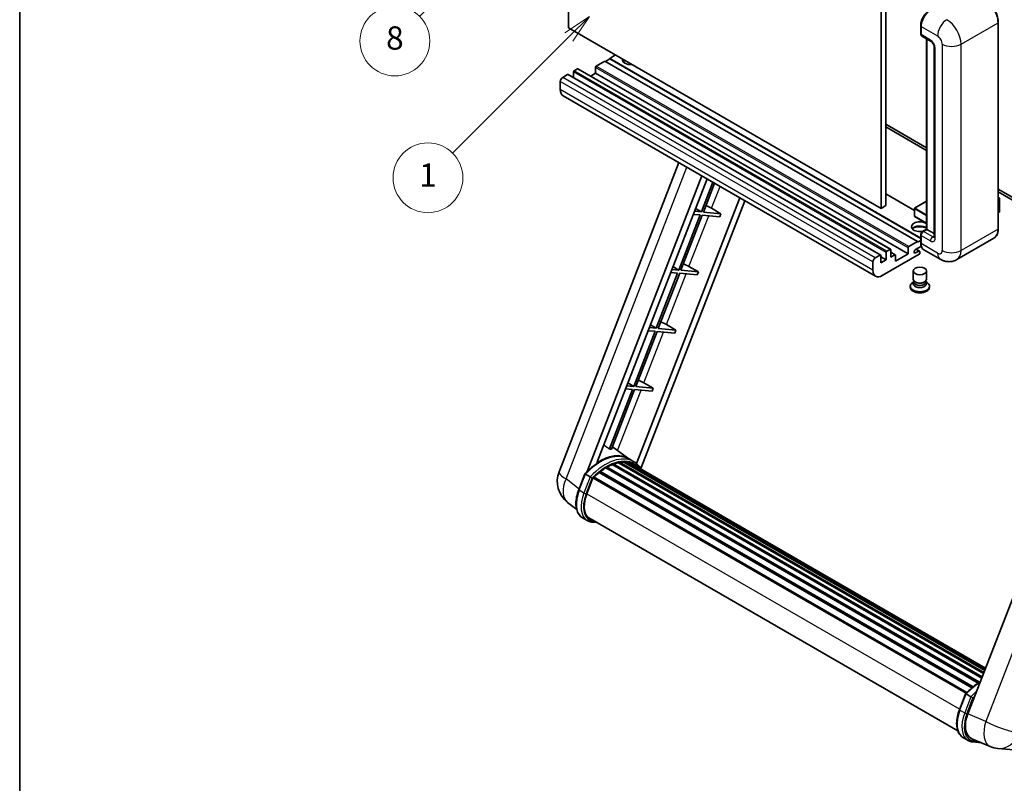
# Model space of a CAD drawing. Units: millimetres. Extents: x -1 to 9453, y -6 to 1680.
# Drawn here: x -1 to 507, y 748 to 1141 of the extents above; entities that cross this region are included whole.
import ezdxf

# ---------------------------------------------------------------- set-up
doc = ezdxf.new("R2010")
doc.units = ezdxf.units.MM
for name, color, linetype, lineweight in [('Border (ISO)', 7, 'Continuous', 35), ('Dimension (ISO)', 7, 'Continuous', 18), ('Visible (ISO)', 7, 'Continuous', 35), ('Visible Narrow (ISO)', 7, 'Continuous', 25)]:
    doc.layers.add(name, color=color, linetype=linetype, lineweight=lineweight)
doc.layers.add('Symbol (TK)', color=100, linetype='Continuous', lineweight=18, true_color=0x00ff3f)
doc.styles.add('Note Text (TK)', font='MS PGothic.ttf')
doc.styles.add('Note Text (TK2)', font='MS PGothic.ttf')
doc.dimstyles.new('Default - Method 1b (TK)', dxfattribs={"dimscale": 6, "dimtxt": 2.5, "dimasz": 2.5, "dimexe": 1, "dimexo": 1.5, "dimgap": 1, "dimtad": 1, "dimtoh": 1, "dimrnd": 1e-08, "dimdsep": 46, "dimtxsty": 'Note Text (TK)', "dimcen": 0.09, "dimdle": 5, "dimclrd": 100, "dimclre": 100, "dimclrt": 7, "dimadec": 1, "dimazin": 1, "dimtfac": 1, "dimtmove": 0, "dimatfit": 3, "dimfxl": 0, "dimtolj": 1, "dimlwd": -1, "dimlwe": -1, "dimarcsym": 0})

# ---------------------------------------------------------------- blocks, each defined once
blk = doc.blocks.new('図面枠 tk図枠')
at = {"layer": 'Border (ISO)'}
blk.add_line((14.5, 289), (14.5, 8), dxfattribs=at)
blk = doc.blocks.new('*D44')
at = {"layer": 'Defpoints', "color": 0, "transparency": 16777216}
for p in [(464.77, 572.37), (335.77, 448.37), (464.77, 448.37)]:
    blk.add_point(p, dxfattribs=at)
at = {"layer": 'Dimension (ISO)', "color": 100, "transparency": 16777216}
for p, q in [((335.77, 457.37), (335.77, 578.37)), ((464.77, 457.37), (464.77, 578.37)), ((350.77, 572.37), (449.77, 572.37))]:
    blk.add_line(p, q, dxfattribs=at)
for points in [[(350.77, 574.87), (350.77, 569.87), (335.77, 572.37)], [(449.77, 574.87), (449.77, 569.87), (464.77, 572.37)]]:
    blk.add_solid(points, dxfattribs=at)
at = {"layer": 'Dimension (ISO)', "color": 7, "transparency": 16777216, "insert": (98.35, 601.6), "char_height": 15, "attachment_point": 4, "style": 'Note Text (TK)'}
blk.add_mtext('\\A1; \\fＭＳ Ｐゴシック|b0|i0;\\H15.0000;* ステップハンドルは任意の位置に固定できます。\\P\\fＭＳ Ｐゴシック|b0|i0;\\H15.0000;* Stand handle location can be freely affixed within denoted range.', dxfattribs=at)
blk = doc.blocks.new('バルーン4')
at = {"layer": 'Symbol (TK)', "color": 100, "true_color": 0x00ff40}
for p, q in [((56.732, 207.338), (54.611, 205.924)), ((54.964, 205.57), (56.732, 207.338)), ((55.318, 205.217), (56.732, 207.338)), ((54.964, 205.57), (48.865, 199.471))]:
    blk.add_line(p, q, dxfattribs=at)
at = {"layer": 'Symbol (TK)'}
blk.add_circle((46.752, 197.357), 3, dxfattribs=at)
at = {"layer": 'Symbol (TK)', "color": 7, "insert": (46.752, 197.352), "char_height": 2, "attachment_point": 5, "style": 'Note Text (TK2)'}
blk.add_mtext('8', dxfattribs=at)
blk = doc.blocks.new('バルーン12')
at = {"layer": 'Symbol (TK)', "color": 100, "true_color": 0x00ff40}
for p, q in [((63.472, 199.474), (61.351, 198.06)), ((61.705, 197.707), (63.472, 199.474)), ((62.058, 197.353), (63.472, 199.474)), ((61.705, 197.707), (51.711, 187.713))]:
    blk.add_line(p, q, dxfattribs=at)
at = {"layer": 'Symbol (TK)'}
blk.add_circle((49.597, 185.599), 3, dxfattribs=at)
at = {"layer": 'Symbol (TK)', "color": 7, "insert": (49.597, 185.576), "char_height": 2, "attachment_point": 5, "style": 'Note Text (TK2)'}
blk.add_mtext('1', dxfattribs=at)

msp = doc.modelspace()

# ---------------------------------------------------------------- linework, layer by layer
at = {"layer": 'Visible (ISO)'}
for p, q in [((281.9172, 1137.3), (281.9172, 1246.4772)), ((443.1375, 1153.3966), (443.1375, 1044.2193)), ((445.5619, 1154.7963), (445.5619, 1045.6191)), ((463.5585, 1134.2906), (463.5585, 1138.4897)), ((463.7446, 1137.9998), (463.7446, 1133.8007)), ((503.5691, 1033.7215), (503.5691, 1140.0994)), ((443.1375, 1044.2193), (281.9172, 1137.3)), ((464.0997, 1133.0159), (468.9484, 1130.2165)), ((466.5889, 1033.4791), (466.5889, 1131.5787)), ((466.7751, 1131.4713), (466.7751, 1033.3716)), ((470.5156, 1127.502), (470.5156, 1029.5224)), ((306.1608, 1123.3029), (303.1304, 1121.5532)), ((300.706, 1120.1535), (296.2209, 1117.5641)), ((461.9264, 1027.0729), (300.706, 1120.1535)), ((303.1304, 1121.2733), (300.9484, 1120.0136)), ((463.5585, 1028.93), (303.1304, 1121.5532)), ((303.1304, 1121.5532), (303.1304, 1121.2733)), ((463.5585, 1028.6501), (303.1304, 1121.2733)), ((281.4323, 1113.225), (278.8867, 1111.7553)), ((442.9098, 1020.1698), (281.6894, 1113.2504)), ((284.4628, 1114.5547), (284.4628, 1111.6493)), ((286.5235, 1116.1644), (284.8264, 1115.1846)), ((448.001, 1023.1092), (286.7806, 1116.1898)), ((295.8573, 1113.8548), (293.3411, 1112.4021)), ((295.8573, 1116.9342), (295.8573, 1113.8548)), ((457.0776, 1020.7742), (295.8573, 1113.8548)), ((277.6745, 1109.6557), (277.6745, 1105.4566)), ((440.315, 1009.2369), (279.0947, 1102.3175)), ((445.5619, 1087.6103), (466.5889, 1075.4703)), ((445.5619, 1086.2106), (466.5889, 1074.0706)), ((277.0394, 908.4199), (338.8786, 1067.8013)), ((291.5504, 908.5539), (350.6914, 1060.9811)), ((296.5528, 913.0486), (353.3536, 1059.4442)), ((356.37, 1057.7026), (350.4261, 1042.383)), ((351.4759, 1042.2892), (357.2574, 1057.1903)), ((460.3003, 1043.1625), (445.5619, 1051.6718)), ((503.5691, 1054.1198), (542.2335, 1031.7969)), ((503.5691, 1052.7201), (542.2335, 1030.3972)), ((370.2138, 1049.7099), (317.0219, 912.6159)), ((372.8759, 1048.1729), (319.2859, 910.0527)), ((466.5889, 1047.8791), (460.386, 1044.2978)), ((503.5691, 1049.8387), (504.2818, 1049.4273)), ((504.2315, 1049.3983), (503.5691, 1049.0158)), ((504.2315, 1049.3983), (504.2818, 1049.4273)), ((504.2818, 1049.4273), (504.2818, 1042.4697)), ((346.2515, 1041.1396), (349.82, 1040.8209)), ((350.4261, 1042.383), (346.8576, 1042.7017)), ((347.4287, 1044.1736), (350.4261, 1042.383)), ((360.5474, 1041.479), (351.4759, 1042.2892)), ((355.6821, 1044.2449), (360.5474, 1041.479)), ((360.5474, 1041.479), (359.9413, 1039.9169)), ((445.5619, 1045.6191), (443.1375, 1044.2193)), ((460.3003, 1044.1494), (460.3003, 1040.2302)), ((504.2315, 1042.3997), (503.5691, 1042.0173)), ((349.82, 1040.8209), (338.7891, 1012.3905)), ((339.8389, 1012.2967), (350.8698, 1040.7271)), ((350.8698, 1040.7271), (359.9413, 1039.9169)), ((466.5889, 1036.5005), (460.386, 1040.0817)), ((464.4395, 1032.2381), (466.5889, 1033.4791)), ((466.7751, 1033.3716), (464.9568, 1032.3218)), ((466.7145, 1033.4066), (466.5889, 1033.4791)), ((466.7145, 1033.4066), (466.7751, 1033.3716)), ((466.7751, 1033.3716), (470.5156, 1031.212)), ((457.4413, 1024.4835), (461.9264, 1027.0729)), ((461.9264, 1026.793), (463.5585, 1027.7353)), ((461.9264, 1027.0729), (461.9264, 1026.793)), ((463.5585, 1026.513), (463.5585, 1030.7122)), ((463.7446, 1030.2223), (463.7446, 1026.0231)), ((501.3134, 1028.838), (482.2215, 1017.8153)), ((445.6831, 1017.6949), (445.6831, 1021.4741)), ((446.0468, 1022.104), (447.7438, 1023.0838)), ((448.1075, 1022.8738), (448.1075, 1019.0946)), ((450.4253, 1020.3098), (448.1075, 1021.648)), ((457.0776, 1020.7742), (457.0776, 1023.8536)), ((463.8882, 1024.7063), (460.8657, 1022.9613)), ((460.8657, 1021.2116), (462.5324, 1022.1739)), ((462.961, 1022.2164), (461.2683, 1023.1937)), ((463.1385, 1021.824), (463.1385, 1021.1941)), ((473.6501, 1017.9851), (465.1648, 1022.8841)), ((438.8949, 1012.376), (438.8949, 1016.5751)), ((440.1071, 1018.6747), (442.6526, 1020.1444)), ((443.0163, 1019.9344), (443.0163, 1016.1552)), ((445.6831, 1017.6949), (443.0163, 1019.2346)), ((443.0163, 1016.1552), (445.6831, 1017.6949)), ((462.7749, 1020.5643), (443.7436, 1009.5766)), ((448.1075, 1019.0946), (450.1682, 1020.2843)), ((450.5318, 1016.995), (457.0776, 1020.7742)), ((450.5318, 1020.0744), (450.5318, 1016.995)), ((338.1831, 1010.8284), (327.1522, 982.398)), ((328.202, 982.3042), (339.2328, 1010.7346)), ((334.6145, 1011.1471), (338.1831, 1010.8284)), ((338.7891, 1012.3905), (335.2206, 1012.7092)), ((335.7917, 1014.1811), (338.7891, 1012.3905)), ((339.2328, 1010.7346), (348.3043, 1009.9244)), ((348.9104, 1011.4865), (339.8389, 1012.2967)), ((344.0451, 1014.2524), (348.9104, 1011.4865)), ((348.9104, 1011.4865), (348.3043, 1009.9244)), ((459.71, 1007.7045), (459.71, 1011.9561)), ((466.5671, 1007.7045), (466.5671, 1011.9561)), ((460.1241, 1006.4365), (459.6232, 1006.1473)), ((460.16, 1006.5016), (459.8712, 1005.9773)), ((460.16, 1006.2348), (460.16, 1006.7241)), ((461.0324, 1006.121), (460.7142, 1006.3047)), ((465.2447, 1006.121), (465.5629, 1006.3047)), ((466.1171, 1006.2348), (466.1171, 1006.7241)), ((466.1171, 1006.5016), (466.4059, 1005.9773)), ((466.153, 1006.4365), (466.6539, 1006.1473)), ((458.1671, 1004.1177), (458.1671, 1003.5578)), ((468.11, 1004.1177), (468.11, 1003.5578)), ((326.5461, 980.8359), (315.5152, 952.4055)), ((316.565, 952.3117), (327.5959, 980.7421)), ((322.9776, 981.1546), (326.5461, 980.8359)), ((327.1522, 982.398), (323.5837, 982.7167)), ((324.1548, 984.1886), (327.1522, 982.398)), ((327.5959, 980.7421), (336.6673, 979.9319)), ((337.2734, 981.494), (328.202, 982.3042)), ((332.4082, 984.2599), (337.2734, 981.494)), ((337.2734, 981.494), (336.6673, 979.9319)), ((557.7502, 963.6718), (487.8785, 783.5881)), ((314.9091, 950.8434), (303.0004, 920.1502)), ((304.0501, 920.0565), (315.9589, 950.7496)), ((311.3406, 951.1621), (314.9091, 950.8434)), ((315.5152, 952.4055), (311.9467, 952.7242)), ((312.5178, 954.1961), (315.5152, 952.4055)), ((315.9589, 950.7496), (325.0304, 949.9394)), ((325.6365, 951.5015), (316.565, 952.3117)), ((320.7712, 954.2674), (325.6365, 951.5015)), ((325.6365, 951.5015), (325.0304, 949.9394)), ((313.0168, 915.0977), (304.5298, 921.2928)), ((315.5855, 913.6163), (313.1611, 915.016)), ((301.0866, 910.3955), (493.2417, 799.4547)), ((301.4887, 910.9428), (493.8869, 799.8616)), ((302.0673, 910.9632), (301.84, 911.0944)), ((304.4107, 912.0898), (495.035, 802.0328)), ((304.8609, 912.549), (495.263, 802.6203)), ((305.4735, 912.4918), (305.1279, 912.6914)), ((307.5984, 913.0817), (495.9328, 804.3467)), ((308.1305, 913.4251), (496.139, 804.8783)), ((308.7621, 913.2763), (308.3086, 913.5381)), ((310.4835, 913.3809), (496.5557, 805.9521)), ((311.1983, 913.5444), (496.7383, 806.4229)), ((311.8332, 913.2926), (311.2857, 913.6087)), ((313.2645, 912.8132), (496.8847, 806.8)), ((313.9712, 912.9034), (497.0426, 807.2071)), ((287.1689, 899.1186), (290.3661, 907.3589)), ((293.1069, 905.805), (290.6826, 907.2047)), ((291.3134, 897.0308), (294.4867, 905.2095)), ((294.5248, 905.3115), (486.9579, 794.2102)), ((294.847, 905.7559), (487.3523, 794.6129)), ((297.7377, 908.0439), (489.9939, 797.0447)), ((298.1166, 908.6552), (490.5882, 797.5318)), ((298.647, 908.7367), (298.5449, 908.7957)), ((286.1048, 888.9865), (281.4168, 892.6248)), ((291.6012, 883.2503), (289.1768, 884.65)), ((292.4584, 884.7349), (482.6969, 774.9007)), ((294.0875, 882.4802), (296.7803, 882.2396)), ((483.5425, 785.7422), (486.7397, 793.9825)), ((487.0562, 793.8283), (489.4806, 792.4286)), ((485.5505, 771.2736), (487.9749, 769.8739)), ((489.9181, 770.7564), (499.3019, 766.8053)), ((490.4611, 769.1038), (494.7538, 768.7204)), ((503.4038, 765.785), (511.6672, 765.047))]:
    msp.add_line(p, q, dxfattribs=at)
for centre, radius, start, end in [((460.4717, 1044.1494), 0.1714, 120, 180), ((460.4717, 1040.2302), 0.1714, 180, 240), ((289.825, 903.4591), 13.7143, 158.793977, 232.185752), ((504.6239, 779.4449), 13.7143, 247.166358, 264.896091)]:
    msp.add_arc(centre, radius, start, end, dxfattribs=at)
for centre, major_axis, ratio, start_param, end_param in [((468.5934, 1140.7992), (-3.4286, -5.9385), 0.57735027, 3.92699082, 5.49778714), ((464.9568, 1134.5005), (-0.8571, -1.4846), 0.57735027, 5.49778714, 6.28318531), ((296.2209, 1117.1442), (-0.2571, -0.4454), 0.57735027, 3.92699082, 5.49778714), ((314.04, 1120.8534), (-4.3714, 0), 0.57735027, 6.12666207, 8.01050487), ((314.04, 1118.6838), (4.3714, 0), 0.57735027, 2.33658539, 2.69731031), ((314.04, 1117.3541), (-6, 0), 0.57735027, 5.20803544, 5.35075369), ((281.4323, 1112.8051), (0.2571, 0.4454), 0.57735027, 0, 0.78539816), ((284.8264, 1114.7647), (-0.2571, -0.4454), 0.57735027, 3.92699082, 5.49778714), ((286.5235, 1115.7444), (0.2571, 0.4454), 0.57735027, 0, 0.78539816), ((278.8867, 1110.3556), (-0.8571, -1.4846), 0.57735027, 3.92699082, 5.49778714), ((282.5233, 1108.256), (-3.4286, -5.9385), 0.57735027, 5.49778714, 6.28318531), ((352.8589, 1044.335), (-4.7677, 1.9297), 0.22135844, 4.17094547, 4.82262149), ((504.1103, 1042.4697), (0.1714, 0), 0.57735027, 5.49778714, 6.28318531), ((463.1385, 1034.7713), (-4.3714, 0), 0.57735027, 3.80270382, 8.23711107), ((463.1385, 1032.6018), (4.3714, 0), 0.57735027, 0.66111116, 2.69731031), ((463.1385, 1031.272), (-6, 0), 0.57735027, 4.09970042, 5.35075369), ((464.9568, 1030.9221), (-0.8571, -1.4846), 0.57735027, 3.92699082, 5.49778714), ((468.5934, 1028.8226), (-3.4286, -5.9385), 0.57735027, 5.49778714, 6.28318531), ((446.0468, 1021.684), (0.2571, 0.4454), 0.57735027, 0.78539816, 2.35619449), ((447.7438, 1022.6638), (0.2571, 0.4454), 0.57735027, 5.49778714, 7.06858347), ((457.4413, 1024.0635), (0.2571, 0.4454), 0.57735027, 0.78539816, 2.35619449), ((460.8657, 1022.0865), (-0.5357, -0.9279), 0.57735027, 3.92699082, 7.06858347), ((462.5324, 1021.4741), (0.4286, 0.7423), 0.57735027, 5.49778714, 7.06858347), ((462.7749, 1020.9842), (-0.2571, -0.4454), 0.57735027, 0.78539816, 2.35619449), ((440.1071, 1017.275), (0.8571, 1.4846), 0.57735027, 0.78539816, 2.35619449), ((442.6526, 1019.7245), (0.2571, 0.4454), 0.57735027, 5.49778714, 7.06858347), ((450.1682, 1019.8644), (0.2571, 0.4454), 0.57735027, 5.49778714, 7.06858347), ((341.222, 1014.3425), (-4.7677, 1.9297), 0.22135844, 4.17094547, 4.82262149), ((443.7436, 1015.1754), (-3.4286, -5.9385), 0.57735027, 5.49778714, 7.06858347), ((463.1385, 1004.1177), (4.9714, 0), 0.57735027, 2.35619449, 7.06858347), ((463.1385, 1005.3774), (-3.4286, 0), 0.57735027, 5.97529822, 9.73266505), ((463.1385, 1007.7045), (3.4286, 0), 0.57735027, 3.14159264, 6.28318531), ((463.1385, 1006.2348), (-2.9786, 0), 0.57735027, 0, 3.14159265), ((463.1385, 1007.337), (-2.9786, 0), 0.57735027, 0.78539816, 2.35619449), ((463.1385, 1003.5578), (-4.9714, 0), 0.57735027, 0, 3.14159265), ((329.585, 984.35), (-4.7677, 1.9297), 0.22135844, 4.17094547, 4.82262149), ((317.948, 954.3575), (-4.7677, 1.9297), 0.22135844, 4.17094547, 4.82262149), ((292.9965, 892.9672), (14.896, 25.8007), 0.57735027, 0.23302457, 0.2905742), ((297.9665, 890.0977), (14.5886, 25.2681), 0.57735027, 6.26270748, 7.13715953), ((301.603, 887.9982), (13.9029, 24.0805), 0.57735027, 0.80901314, 0.93631611), ((301.603, 910.4215), (0.3686, 0.6384), 0.57735027, 5.96970899, 8.16745795), ((301.603, 887.9982), (13.9029, 24.0805), 0.57735027, 0.63448022, 0.76178318), ((304.9751, 912.0277), (0.3686, 0.6384), 0.57735027, 5.79517606, 7.99292503), ((300.9969, 888.3481), (-13.7314, -23.7835), 0.57735027, 3.70981256, 3.72614304), ((301.603, 887.9982), (13.9029, 24.0805), 0.57735027, 0.45994729, 0.58725026), ((308.2448, 912.9038), (0.3686, 0.6384), 0.57735027, 5.62064314, 7.8183921), ((300.9969, 888.3481), (13.7314, 23.7835), 0.57735027, 0.38320674, 0.40101607), ((301.603, 887.9982), (13.9029, 24.0805), 0.57735027, 0.28541437, 0.41271733), ((311.3126, 913.0232), (0.3686, 0.6384), 0.57735027, 5.44611021, 7.64385918), ((300.9969, 888.3481), (13.7314, 23.7835), 0.57735027, 0.10162364, 0.19890831), ((301.603, 887.9982), (13.9029, 24.0805), 0.57735027, 0.11088144, 0.23818441), ((313.4793, 912.7321), (-0.1971, -0.3415), 0.57735027, 4.28545597, 4.80683403), ((314.0854, 912.3822), (0.3686, 0.6384), 0.57735027, 5.2767591, 7.46932625), ((313.4793, 912.7321), (-0.3686, -0.6384), 0.57735027, 2.13516645, 2.17629708), ((301.603, 887.9982), (13.9029, 24.0805), 0.57735027, 6.22138854, 6.34498207), ((300.9969, 888.3481), (13.9029, 24.0805), 0.57735027, 6.22138854, 6.26138621), ((316.479, 911.0003), (0.3686, 0.6384), 0.57735027, 5.2767591, 7.28961151), ((315.8729, 911.3502), (-0.3686, -0.6384), 0.57735027, 2.13516645, 2.17629708), ((294.9613, 905.2346), (0.3686, 0.6384), 0.57735027, 0.03558953, 1.92985062), ((301.603, 887.9982), (13.9029, 24.0805), 0.57735027, 0.98354607, 1.11084903), ((298.2309, 908.134), (0.3686, 0.6384), 0.57735027, 6.14424191, 8.34199088), ((299.9216, 896.2619), (-7.0286, -12.1738), 0.57735027, 4.97418837, 6.50449975), ((299.3155, 896.6118), (-6.8571, -11.8769), 0.57735027, 6.038569, 6.28318531), ((299.3155, 896.6118), (-7.0286, -12.1738), 0.57735027, 0.04312964, 0.22131444), ((496.3458, 782.9304), (-6.9639, -11.9059), 0.57513686, 4.98452128, 6.35866084)]:
    msp.add_ellipse(centre, major_axis=major_axis, ratio=ratio, start_param=start_param, end_param=end_param, dxfattribs=at)
msp.add_ellipse((463.1385, 1011.9561), major_axis=(-3.4286, 0), ratio=0.57735027, dxfattribs=at)
for points, knots in [([(503.5691, 1140.0994), (503.5691, 1140.9811), (503.4486, 1141.9232), (502.9834, 1143.8452), (502.6386, 1144.8247), (501.7585, 1146.7317), (501.2232, 1147.6588), (500.0118, 1149.3745), (499.3359, 1150.1628), (497.9041, 1151.5267), (497.1484, 1152.1022), (496.3848, 1152.543)], [1.57079633, 1.57079633, 1.57079633, 1.57079633, 1.88495559, 1.88495559, 2.19911486, 2.19911486, 2.51327412, 2.51327412, 2.82743339, 2.82743339, 3.14159265, 3.14159265, 3.14159265, 3.14159265]), ([(463.5585, 1138.4897), (463.5585, 1139.0489), (463.6348, 1139.6432), (463.9275, 1140.8521), (464.1439, 1141.4667), (464.6957, 1142.6623), (465.0311, 1143.2432), (465.7906, 1144.3189), (466.2146, 1144.8136), (467.1153, 1145.6715), (467.5917, 1146.0347), (468.076, 1146.3143)], [3.14159265, 3.14159265, 3.14159265, 3.14159265, 3.45575192, 3.45575192, 3.76991118, 3.76991118, 4.08407045, 4.08407045, 4.39822972, 4.39822972, 4.71238898, 4.71238898, 4.71238898, 4.71238898]), ([(463.7494, 1133.6788), (463.7279, 1133.7064), (463.7084, 1133.7352), (463.6585, 1133.8195), (463.633, 1133.8768), (463.5939, 1133.9932), (463.5802, 1134.0524), (463.5625, 1134.1711), (463.5585, 1134.2308), (463.5585, 1134.2906)], [2.585890368, 2.585890368, 2.585890368, 2.585890368, 2.670353756, 2.670353756, 2.827433388, 2.827433388, 2.984513021, 2.984513021, 3.141592654, 3.141592654, 3.141592654, 3.141592654]), ([(468.9484, 1130.2165), (469.0269, 1130.1712), (469.1189, 1130.1083), (469.3221, 1129.9418), (469.434, 1129.8355), (469.6625, 1129.5825), (469.7788, 1129.4337), (469.9971, 1129.1082), (470.0985, 1128.9307), (470.2705, 1128.5721), (470.3411, 1128.3909), (470.4444, 1128.0539), (470.4783, 1127.8974), (470.5101, 1127.6631), (470.5156, 1127.5757), (470.5156, 1127.502)], [3.14159265, 3.14159265, 3.14159265, 3.14159265, 3.34831632, 3.34831632, 3.57177779, 3.57177779, 3.8108324, 3.8108324, 4.05880671, 4.05880671, 4.30647121, 4.30647121, 4.54413512, 4.54413512, 4.71238898, 4.71238898, 4.71238898, 4.71238898]), ([(463.5585, 1030.7122), (463.5585, 1030.8316), (463.5745, 1030.9514), (463.6318, 1031.188), (463.6732, 1031.3049), (463.7773, 1031.5306), (463.8401, 1031.6393), (463.9835, 1031.8424), (464.064, 1031.9366), (464.2403, 1032.1046), (464.336, 1032.1783), (464.4395, 1032.2381)], [3.14159265, 3.14159265, 3.14159265, 3.14159265, 3.45575192, 3.45575192, 3.76991118, 3.76991118, 4.08407045, 4.08407045, 4.39822972, 4.39822972, 4.71238898, 4.71238898, 4.71238898, 4.71238898]), ([(501.3134, 1028.838), (501.6051, 1029.0064), (501.8737, 1029.2147), (502.3548, 1029.7016), (502.5673, 1029.98), (502.932, 1030.5958), (503.0842, 1030.9332), (503.3272, 1031.6567), (503.4182, 1032.0429), (503.5391, 1032.8549), (503.5691, 1033.2807), (503.5691, 1033.7215)], [0.785398163, 0.785398163, 0.785398163, 0.785398163, 0.942477796, 0.942477796, 1.099557429, 1.099557429, 1.256637061, 1.256637061, 1.413716694, 1.413716694, 1.570796327, 1.570796327, 1.570796327, 1.570796327]), ([(463.9193, 1024.6348), (463.8719, 1024.7404), (463.8293, 1024.8498), (463.713, 1025.196), (463.6548, 1025.4438), (463.5775, 1025.9625), (463.5585, 1026.2334), (463.5585, 1026.513)], [2.75148435, 2.75148435, 2.75148435, 2.75148435, 2.827433388, 2.827433388, 2.984513021, 2.984513021, 3.141592654, 3.141592654, 3.141592654, 3.141592654]), ([(470.5156, 1029.5224), (470.5156, 1029.4536), (470.5108, 1029.3967), (470.4982, 1029.3119), (470.4904, 1029.2842), (470.4845, 1029.2666), (470.4834, 1029.264), (470.4834, 1029.264)], [4.71238898, 4.71238898, 4.71238898, 4.71238898, 4.869468613, 4.869468613, 5.026548246, 5.026548246, 5.092877496, 5.092877496, 5.092877496, 5.092877496]), ([(482.2215, 1017.8153), (481.5932, 1017.4525), (480.9153, 1017.1785), (479.5628, 1016.8247), (478.8899, 1016.7435), (477.6195, 1016.7295), (477.0214, 1016.7952), (475.9167, 1017.0186), (475.4092, 1017.1759), (474.4742, 1017.5447), (474.0463, 1017.7564), (473.6501, 1017.9851)], [5.497787144, 5.497787144, 5.497787144, 5.497787144, 5.654866776, 5.654866776, 5.811946409, 5.811946409, 5.969026042, 5.969026042, 6.126105675, 6.126105675, 6.283185307, 6.283185307, 6.283185307, 6.283185307]), ([(290.3667, 907.3598), (291.8467, 908.9138), (293.4008, 910.3104), (296.5786, 912.7136), (298.2022, 913.7202), (301.44, 915.2858), (303.0543, 915.8449), (306.1952, 916.4731), (307.7225, 916.5418), (310.6014, 916.163), (311.9524, 915.7138), (313.1611, 915.016)], [3.80031014, 3.80031014, 3.80031014, 3.80031014, 4.03508579, 4.03508579, 4.26986143, 4.26986143, 4.50463708, 4.50463708, 4.73941272, 4.73941272, 4.97418837, 4.97418837, 4.97418837, 4.97418837]), ([(319.5011, 909.7107), (319.3506, 909.9584), (319.1932, 910.1989), (318.5602, 911.0962), (318.0357, 911.6989), (316.8839, 912.7653), (316.2567, 913.2288), (315.5855, 913.6163)], [1.002589852, 1.002589852, 1.002589852, 1.002589852, 1.048275672, 1.048275672, 1.178636306, 1.178636306, 1.308996939, 1.308996939, 1.308996939, 1.308996939]), ([(290.3661, 907.3589), (290.3673, 907.3619), (290.3731, 907.362), (290.4037, 907.3533), (290.4403, 907.3368), (290.5432, 907.2836), (290.6076, 907.248), (290.6826, 907.2047)], [0.0329013276, 0.0329013276, 0.0329013276, 0.0329013276, 0.0430502261, 0.0430502261, 0.0621538264, 0.0621538264, 0.0807455701, 0.0807455701, 0.0807455701, 0.0807455701]), ([(294.1341, 905.1407), (294.1333, 905.1414), (294.1324, 905.142), (294.1008, 905.1657), (294.0655, 905.1914), (293.9868, 905.2471), (293.9437, 905.277), (293.8152, 905.3642), (293.7238, 905.4244), (293.5373, 905.5441), (293.4443, 905.6024), (293.2656, 905.7118), (293.1819, 905.7617), (293.1069, 905.805)], [-0.0809227639, -0.0809227639, -0.0809227639, -0.0809227639, -0.0805886357, -0.0805886357, -0.0691479127, -0.0691479127, -0.0577655589, -0.0577655589, -0.0376220805, -0.0376220805, -0.0185556094, -0.0185556094, 0, 0, 0, 0]), ([(289.1768, 884.65), (288.4288, 885.0819), (287.782, 885.685), (286.7515, 887.1512), (286.3658, 888.0124), (285.8556, 889.9163), (285.7304, 890.9598), (285.7304, 893.1658), (285.8558, 894.3286), (286.342, 896.7046), (286.703, 897.9177), (287.1689, 899.1186)], [1.83259571, 1.83259571, 1.83259571, 1.83259571, 2.0943951, 2.0943951, 2.35619449, 2.35619449, 2.61799388, 2.61799388, 2.87979327, 2.87979327, 3.14159265, 3.14159265, 3.14159265, 3.14159265]), ([(291.6012, 883.2503), (291.7508, 883.1639), (291.9043, 883.0844), (292.2184, 882.9391), (292.3789, 882.8735), (292.7062, 882.7565), (292.8729, 882.705), (293.2117, 882.6164), (293.3837, 882.5792), (293.7324, 882.5191), (293.909, 882.4961), (294.0875, 882.4802)], [4.450589593, 4.450589593, 4.450589593, 4.450589593, 4.50294947, 4.50294947, 4.555309348, 4.555309348, 4.607669225, 4.607669225, 4.660029103, 4.660029103, 4.71238898, 4.71238898, 4.71238898, 4.71238898]), ([(486.7403, 793.9834), (488.2204, 795.5374), (489.7744, 796.934), (492.3276, 798.8648), (493.3047, 799.5224), (494.2857, 800.1015)], [0.658717486, 0.658717486, 0.658717486, 0.658717486, 0.893493132, 0.893493132, 1.03597039, 1.03597039, 1.03597039, 1.03597039]), ([(487.0562, 793.8283), (486.9813, 793.8716), (486.9169, 793.9072), (486.814, 793.9604), (486.7774, 793.9769), (486.7468, 793.9856), (486.7409, 793.9856), (486.7397, 793.9825)], [-0.0807455701, -0.0807455701, -0.0807455701, -0.0807455701, -0.0621538264, -0.0621538264, -0.0430502261, -0.0430502261, -0.0329013276, -0.0329013276, -0.0329013276, -0.0329013276]), ([(490.5078, 791.7643), (490.5069, 791.765), (490.506, 791.7657), (490.4745, 791.7894), (490.4392, 791.815), (490.3605, 791.8707), (490.3173, 791.9006), (490.1888, 791.9878), (490.0975, 792.048), (489.911, 792.1677), (489.8179, 792.2261), (489.6393, 792.3354), (489.5556, 792.3853), (489.4806, 792.4286)], [-0.0809227639, -0.0809227639, -0.0809227639, -0.0809227639, -0.0805886357, -0.0805886357, -0.0691479127, -0.0691479127, -0.0577655589, -0.0577655589, -0.0376220805, -0.0376220805, -0.0185556094, -0.0185556094, 0, 0, 0, 0]), ([(485.5505, 771.2736), (484.8025, 771.7055), (484.1557, 772.3087), (483.1251, 773.7748), (482.7394, 774.636), (482.2293, 776.5399), (482.1041, 777.5834), (482.1041, 779.7894), (482.2295, 780.9522), (482.7157, 783.3283), (483.0766, 784.5413), (483.5425, 785.7422)], [4.97418837, 4.97418837, 4.97418837, 4.97418837, 5.23598776, 5.23598776, 5.49778714, 5.49778714, 5.75958653, 5.75958653, 6.02138592, 6.02138592, 6.28318531, 6.28318531, 6.28318531, 6.28318531]), ([(487.9749, 769.8739), (488.1245, 769.7876), (488.278, 769.708), (488.592, 769.5628), (488.7526, 769.4971), (489.0798, 769.3801), (489.2466, 769.3286), (489.5853, 769.24), (489.7574, 769.2028), (490.106, 769.1427), (490.2826, 769.1197), (490.4611, 769.1038)], [1.308996939, 1.308996939, 1.308996939, 1.308996939, 1.361356817, 1.361356817, 1.413716694, 1.413716694, 1.466076572, 1.466076572, 1.518436449, 1.518436449, 1.570796327, 1.570796327, 1.570796327, 1.570796327])]:
    msp.add_open_spline(points, degree=3, knots=knots, dxfattribs=at)
msp.add_rational_spline([(303.0004, 920.1502), (301.5623, 921.1728), (300.1065, 922.2078)], [8.01040186691, 7.97002349757, 7.92956072891], degree=2, dxfattribs=at)
at = {"layer": 'Visible Narrow (ISO)'}
for p, q in [((463.684, 1134.1156), (463.684, 1138.3147)), ((463.684, 1138.3147), (463.7504, 1138.2764)), ((463.7446, 1137.9998), (472.2299, 1133.1008)), ((484.3517, 1128.9017), (503.4436, 1139.9244)), ((503.4436, 1139.9244), (503.4436, 1033.5466)), ((463.684, 1134.1156), (463.7446, 1134.0806)), ((468.5934, 1131.0013), (463.7446, 1133.8007)), ((466.7145, 1033.4066), (466.7145, 1131.5063)), ((474.6543, 1128.9017), (474.6543, 1022.5239)), ((484.3517, 1022.5239), (484.3517, 1128.9017)), ((471.0177, 1028.8226), (471.0177, 1126.8021)), ((457.4413, 1024.4835), (296.2209, 1117.5641)), ((442.6526, 1020.1444), (281.4323, 1113.225)), ((445.6831, 1021.4741), (284.4628, 1114.5547)), ((446.0468, 1022.104), (284.8264, 1115.1846)), ((447.7438, 1023.0838), (286.5235, 1116.1644)), ((457.0776, 1023.8536), (295.8573, 1116.9342)), ((438.8949, 1016.5751), (277.6745, 1109.6557)), ((440.1071, 1018.6747), (278.8867, 1111.7553)), ((438.8949, 1012.376), (277.6745, 1105.4566)), ((280.6135, 904.6943), (342.9796, 1065.4336)), ((355.6821, 1044.2449), (360.0739, 1055.5642)), ((460.3003, 1042.9886), (445.5619, 1051.4978)), ((460.4717, 1044.2893), (466.5889, 1047.8211)), ((503.5691, 1049.7807), (504.2315, 1049.3983)), ((504.2315, 1049.3983), (504.2315, 1042.3997)), ((460.3505, 1044.0794), (466.5889, 1040.4776)), ((460.3505, 1040.1602), (460.3505, 1044.0794)), ((466.5889, 1040.7576), (460.4717, 1044.2893)), ((344.0451, 1014.2524), (354.2017, 1040.4295)), ((466.5889, 1036.5584), (460.3505, 1040.1602)), ((464.6538, 1032.2168), (466.7145, 1033.4066)), ((464.6538, 1032.2168), (464.7349, 1032.17)), ((469.8055, 1029.5224), (464.9568, 1032.3218)), ((503.4436, 1033.5466), (484.3517, 1022.5239)), ((463.684, 1026.3381), (463.684, 1030.5372)), ((463.684, 1030.5372), (463.7651, 1030.4904)), ((463.684, 1026.3381), (463.7446, 1026.3031)), ((463.7446, 1030.2223), (468.5934, 1027.4228)), ((472.2299, 1021.1242), (463.7446, 1026.0231)), ((469.8055, 1029.5224), (470.5156, 1029.9324)), ((450.1682, 1020.2843), (448.1075, 1021.4741)), ((460.8657, 1021.2116), (460.1081, 1021.649)), ((462.5324, 1022.1739), (461.0172, 1023.0488)), ((332.4082, 984.2599), (342.5648, 1010.437)), ((320.7712, 954.2674), (330.9278, 980.4445)), ((566.7931, 959.3206), (497.1028, 779.7042)), ((307.2164, 919.3318), (319.2909, 950.452)), ((287.3145, 899.4938), (280.6135, 904.6943)), ((287.4431, 898.8554), (290.6826, 907.2047)), ((293.1069, 905.805), (289.8675, 897.4557)), ((290.9984, 897.0589), (294.1341, 905.1407)), ((289.8675, 897.4557), (287.4431, 898.8554)), ((291.3459, 897.1145), (483.6717, 786.0751)), ((295.6231, 882.9078), (294.7698, 882.984)), ((483.8168, 785.479), (487.0562, 793.8283)), ((489.4806, 792.4286), (486.2411, 784.0793)), ((487.3721, 783.6825), (490.5078, 791.7643)), ((483.8168, 785.479), (486.2411, 784.0793)), ((497.1028, 779.7042), (487.8785, 783.5881)), ((493.0513, 769.4372), (491.1435, 769.6076))]:
    msp.add_line(p, q, dxfattribs=at)
for centre, major_axis, ratio, start_param, end_param in [((496.1705, 1144.1235), (5.1429, -8.9077), 0.57735027, 0.78539816, 2.35619449), ((468.2903, 1140.9742), (3.2571, 5.6415), 0.57735027, 0.78539816, 2.35619449), ((463.9871, 1138.4897), (-0.4286, 0), 0.57735027, 0, 0.78539816), ((477.0786, 1135.9002), (3.4286, 5.9385), 0.57735027, 0.78539816, 2.35619449), ((477.0786, 1133.1008), (-5.1429, 8.9077), 0.57735027, 3.92699082, 5.49778714), ((503.1406, 1140.0994), (0.4286, 0), 0.57735027, 5.49778714, 6.28318531), ((463.9871, 1134.2906), (-0.4286, 0), 0.57735027, 0, 0.78539816), ((464.6538, 1134.6755), (0.6857, 1.1877), 0.57735027, 2.35619449, 2.71318242), ((472.2299, 1130.3014), (1.7143, -2.9692), 0.57735027, 0.78539816, 2.35619449), ((469.8055, 1131.7011), (-0.8571, -1.4846), 0.57735027, 5.49778714, 6.28318531), ((468.5934, 1128.2019), (-1.7143, 2.9692), 0.57735027, 3.92699082, 5.49778714), ((472.2299, 1127.502), (-1.7143, 0), 0.57735027, 0, 0.78539816), ((479.503, 1131.7011), (6.8571, 0), 0.57735027, 3.92699082, 5.49778714), ((460.4717, 1044.1494), (-0.1714, 0), 0.57735027, 0, 0.78539816), ((460.4717, 1044.1494), (0.0857, 0.1485), 0.57735027, 0.78539816, 2.35619449), ((460.4717, 1044.1494), (-0.0857, 0.1485), 0.57735027, 5.49778714, 6.28318531), ((460.4717, 1040.2302), (-0.1714, 0), 0.57735027, 0, 0.78539816), ((460.4717, 1040.2302), (-0.0857, -0.1485), 0.57735027, 5.49778714, 6.28318531), ((464.6538, 1031.0971), (0.6857, 1.1877), 0.57735027, 0.78539816, 2.35619449), ((464.6538, 1031.8669), (-0.2143, 0.3712), 0.57735027, 5.49778714, 6.28318531), ((496.1705, 1037.7457), (5.1429, -8.9077), 0.57735027, 0, 0.78539816), ((503.1406, 1033.7215), (0.4286, 0), 0.57735027, 5.49778714, 6.28318531), ((463.9871, 1030.7122), (-0.4286, 0), 0.57735027, 0, 0.78539816), ((463.9871, 1026.513), (-0.4286, 0), 0.57735027, 0, 0.78539816), ((468.2903, 1028.9975), (3.2571, 5.6415), 0.57735027, 2.35619449, 2.57820695), ((469.8055, 1028.1227), (-0.8571, -1.4846), 0.57735027, 3.92699082, 5.49778714), ((468.5934, 1030.2223), (1.7143, -2.9692), 0.57735027, 5.49778714, 7.06858347), ((469.8055, 1030.9221), (0.8571, -1.4846), 0.57735027, 5.49778714, 6.11527958), ((472.2299, 1029.5224), (-1.7143, 0), 0.57735027, 0, 0.78539816), ((472.2299, 1023.9236), (1.7143, -2.9692), 0.57735027, 5.49778714, 7.06858347), ((477.0786, 1023.9236), (-3.4286, -5.9385), 0.57735027, 5.49778714, 6.28318531), ((479.503, 1025.3233), (6.8571, 0), 0.57735027, 3.92699082, 5.49778714), ((477.0786, 1026.723), (5.1429, -8.9077), 0.57735027, 0, 0.78539816), ((298.5726, 889.7478), (14.5886, 25.2681), 0.57735027, 0, 1.17781993), ((300.9969, 888.3481), (14.5886, 25.2681), 0.57735027, 0, 1.17781993), ((301.603, 887.9982), (14.16, 24.5258), 0.57735027, 6.08267991, 7.45079424), ((289.825, 903.4591), (-12.7856, 4.9608), 0.21132487, 0, 0.85161555), ((289.825, 903.4591), (-8.4083, -10.8343), 0.62311053, 5.05999681, 6.28318531), ((287.968, 898.8085), (-0.7991, 0.31), 0.21132487, 0, 0.93888201), ((296.8911, 898.0115), (-7.7143, -13.3615), 0.57735027, 4.97418837, 6.28318531), ((299.3155, 896.6118), (-7.7143, -13.3615), 0.57735027, 4.97418837, 6.28318531), ((299.9216, 896.2619), (-7.2857, -12.6192), 0.57735027, 4.97418837, 6.54498469), ((290.3924, 897.4088), (0.7991, -0.31), 0.21132487, 4.08047467, 5.65127099), ((294.1637, 883.3339), (-0.0763, -0.8537), 0.78867513, 0, 1.21991692), ((494.9462, 776.3714), (14.5886, 25.2681), 0.57735027, 0.82486382, 1.17781993), ((497.3706, 774.9717), (-14.5886, -25.2681), 0.57735027, 4.17083894, 4.31941258), ((497.9767, 774.6218), (14.16, 24.5258), 0.57735027, 1.11998661, 1.16760893), ((493.2648, 784.6352), (-7.7143, -13.3615), 0.57735027, 4.97418837, 6.28318531), ((484.3416, 785.4321), (-0.7991, 0.31), 0.21132487, 0, 0.93888201), ((495.6891, 783.2355), (-7.7143, -13.3615), 0.57735027, 4.97418837, 6.28318531), ((496.2952, 782.8855), (-7.2857, -12.6192), 0.57735027, 4.97418837, 6.54498469), ((486.766, 784.0324), (0.7991, -0.31), 0.21132487, 4.08047467, 5.65127099), ((504.6239, 779.4449), (-5.3219, -12.6396), 0.52285182, 4.90904574, 6.28318531), ((504.6239, 779.4449), (-12.7856, 4.9608), 0.21132487, 1.02614848, 2.50967834), ((504.6239, 779.4449), (-1.2201, -13.6599), 0.78867513, 0, 1.21991692), ((490.5374, 769.9575), (-0.0763, -0.8537), 0.78867513, 0, 1.21991692)]:
    msp.add_ellipse(centre, major_axis=major_axis, ratio=ratio, start_param=start_param, end_param=end_param, dxfattribs=at)

# ---------------------------------------------------------------- block references
at = {"xscale": 6, "yscale": 6, "zscale": 6}
msp.add_blockref('図面枠 tk図枠', (-88.1824, -53.6094), dxfattribs=at)
at = {"layer": 'Symbol (TK)', "xscale": 6, "yscale": 6, "zscale": 6}
for name in ['バルーン4', 'バルーン12']:
    msp.add_blockref(name, (-88.1824, -53.6094), dxfattribs=at)

# ---------------------------------------------------------------- dimensions: what is measured, and where the dimension line sits
at = {"layer": 'Dimension (ISO)', "color": 100, "true_color": 0x00ff3f}
dim = msp.add_linear_dim(base=(464.768, 572.3657), p1=(335.768, 448.3657), p2=(464.768, 448.3657), angle=180, text=' \\fＭＳ Ｐゴシック|b0|i0;\\H15.0000;* ステップハンドルは任意の位置に固定できます。\\P\\fＭＳ Ｐゴシック|b0|i0;\\H15.0000;* Stand handle location can be freely affixed within denoted range.', dimstyle='Default - Method 1b (TK)', override={"dimgap": 1, "dimtoh": 0, "dimdec": 2, "dimtol": 0, "dimlim": 0, "dimtp": 0, "dimtm": 0, "dimtdec": 2, "dimtofl": 0, "dimatfit": 1}, dxfattribs=at)
dim.commit()
dim.dimension.update_dxf_attribs({"geometry": '*D44', "text_midpoint": (400.268, 572.3657), "dimtype": 160})

doc.saveas('drawing.dxf')
